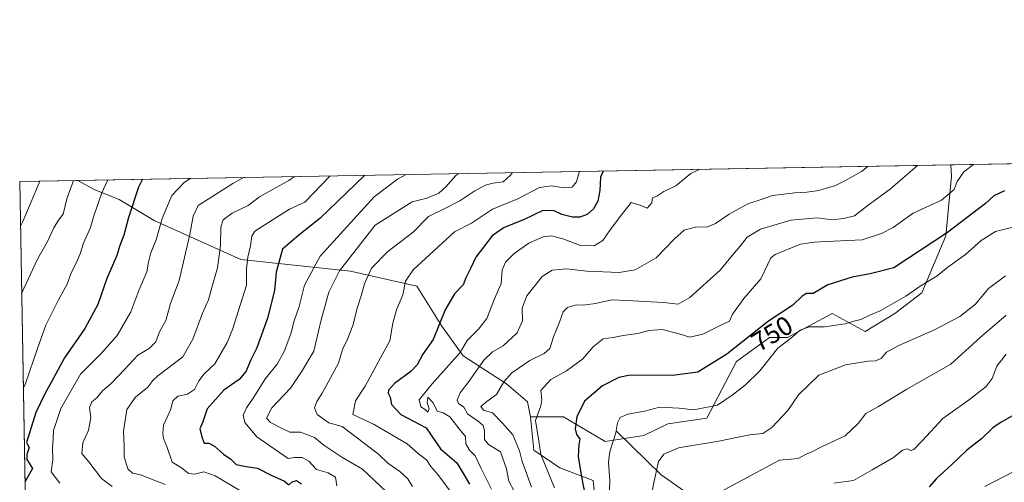
# Model space of a CAD drawing. Units: metres. Extents: x 620849 to 624295, y 4743373 to 4745747.
# Drawn here: x 620849 to 621218, y 4745574 to 4745747 of the extents above; entities that cross this region are included whole.
import ezdxf
from ezdxf.enums import TextEntityAlignment as Align

# ---------------------------------------------------------------- set-up
doc = ezdxf.new("R2010")
doc.units = ezdxf.units.M
doc.header["$MEASUREMENT"] = 0
for name, color, linetype, lineweight in [('Arbolado forestal CxS', 92, 'Continuous', 0), ('Comarca CxS', 21, 'Continuous', 0), ('Comunidad Autónoma CxS', 142, 'Continuous', 0), ('Corriente natural lineal', 142, 'Continuous', 13), ('Curva de nivel maestra', 30, 'Continuous', 30), ('Curva de nivel normal', 30, 'Continuous', 0), ('Entidad de ámbito territorial CxS', 92, 'Continuous', 0), ('Espacio natural protegido CxS', 121, 'Continuous', 0), ('Municipio CxS', 4, 'Continuous', 0), ('Provincia CxS', 1, 'Continuous', 0), ('Rótulo de curva de nivel directora', 7, 'Continuous', 0)]:
    doc.layers.add(name, color=color, linetype=linetype, lineweight=lineweight)
doc.styles.add('Style-Arial', font='txt')

msp = doc.modelspace()

# ---------------------------------------------------------------- linework, layer by layer
at = {"layer": 'Arbolado forestal CxS', "color": 92, "linetype": 'Continuous', "lineweight": 0, "extrusion": (0.2287639176073697, 0.004076774112380717, 0.9734733945587652), "elevation": 162191.9965219206, "flags": 128}
msp.add_lwpolyline([(4733870.660472663, -686430.403793172), (4733870.660472663, -686766.7408521161)], dxfattribs=at)
at = {"layer": 'Arbolado forestal CxS', "color": 92, "linetype": 'Continuous', "lineweight": 0, "extrusion": (0.009734974359944727, 0.0001734904241901666, 0.9999525989642128), "elevation": 7627.844223703475, "flags": 128}
msp.add_lwpolyline([(621161.5409008672, 4745691.34966218), (621273.4625077522, 4745693.34416221)], dxfattribs=at)
at = {"layer": 'Arbolado forestal CxS', "color": 92, "linetype": 'Continuous', "lineweight": 0, "extrusion": (0.393292946183342, 0.007008916297200576, 0.9193864984731752), "elevation": 278213.2082518103, "flags": 128}
msp.add_lwpolyline([(4733870.498647662, -648121.2910586095), (4733870.498647662, -648144.9574430774)], dxfattribs=at)
at = {"layer": 'Arbolado forestal CxS', "color": 92, "linetype": 'Continuous', "lineweight": 0, "extrusion": (0.0002504268758269508, -0.01426954766849719, 0.9998981534614995), "elevation": -66719.94538972298, "flags": 128}
msp.add_lwpolyline([(620858.8471868611, 4744656.366393673), (620848.9992813227, 4745217.451720677)], dxfattribs=at)
at = {"layer": 'Arbolado forestal CxS', "color": 92, "linetype": 'Continuous', "lineweight": 0}
msp.add_polyline3d([(621040.7169000005, 4745598.110099999, 754.6903000000021), (621039.5970999999, 4745603.712099999, 755.6496000000043), (621031.7583, 4745610.434699999, 759.3003999999929), (621015.4430999998, 4745620.987299999, 769.1974000000046), (621007.4527000004, 4745632.162500001, 773.9127000000008), (620998.1640999997, 4745647.0645, 778.2976999999955), (620973.2377000004, 4745652.719500001, 788.6027000000031), (620932.0976999998, 4745657.1491, 806.1763000000064), (620899.6249000002, 4745671.7147, 820.9829000000027), (620886.5182999996, 4745679.656300001, 827.2155999999959), (620877.4227, 4745683.1865, 831.356899999999), (620870.9852, 4745686.767700001, 834.1518999999971), (621198.3482999997, 4745692.601600001, 757.1978999999993), (621198.5976999998, 4745688.360099999, 756.1229000000022), (621196.3579000002, 4745665.952299999, 750.2075000000042), (621187.3985000001, 4745644.6657, 744.2899999999936), (621177.3205000004, 4745636.822899999, 743.6040000000066), (621166.1233000001, 4745630.0997, 742.7338000000018), (621153.8057000004, 4745636.823100001, 745.811799999996), (621137.0093, 4745627.860099999, 745.7283000000026), (621130.2903000005, 4745627.860300001, 747.5691999999982), (621117.9732999997, 4745618.896299999, 748.449299999993), (621106.7745000003, 4745597.6095, 742.904800000004), (621092.2235000003, 4745595.5255, 742.6282999999967), (621083.2642999999, 4745591.0439, 741.2718000000023), (621068.7078999998, 4745588.8029, 746.0531999999948), (621053.0339000003, 4745598.110099999, 751.6131000000024)], close=True, dxfattribs=at)
for points in [[(621065.3481000002, 4745563.0341, 747.2872000000062), (621064.2281, 4745574.2379, 747.3505000000005), (621051.7635000005, 4745578.9691, 752.3896999999997), (621042.0137, 4745585.6403, 755.6251999999951), (621040.7169000005, 4745598.110099999, 754.6903000000021), (621053.0339000003, 4745598.110099999, 751.6131000000024), (621068.7078999998, 4745588.8029, 746.0531999999948), (621083.2642999999, 4745591.0439, 741.2718000000023), (621092.2235000003, 4745595.5255, 742.6282999999967), (621106.7745000003, 4745597.6095, 742.904800000004), (621117.9732999997, 4745618.896299999, 748.449299999993), (621130.2903000005, 4745627.860300001, 747.5691999999982), (621137.0093, 4745627.860099999, 745.7283000000026), (621153.8057000004, 4745636.823100001, 745.811799999996), (621166.1233000001, 4745630.0997, 742.7338000000018), (621177.3205000004, 4745636.822899999, 743.6040000000066), (621187.3985000001, 4745644.6657, 744.2899999999936), (621196.3579000002, 4745665.952299999, 750.2075000000042), (621198.5976999998, 4745688.360099999, 756.1229000000022), (621198.3482999997, 4745692.601600001, 757.1978999999993), (621319.3404000001, 4745694.7578, 757.6646000000038)], [(621198.3482999997, 4745692.6018, 757.198000000004), (621198.5976999998, 4745688.360099999, 756.1229000000022), (621196.3579000002, 4745665.952299999, 750.2075000000042), (621187.3985000001, 4745644.6657, 744.2899999999936), (621177.3205000004, 4745636.822899999, 743.6040000000066), (621166.1233000001, 4745630.0997, 742.7338000000018), (621153.8057000004, 4745636.823100001, 745.811799999996), (621137.0093, 4745627.860099999, 745.7283000000026), (621130.2903000005, 4745627.860300001, 747.5691999999982), (621117.9732999997, 4745618.896299999, 748.449299999993), (621106.7745000003, 4745597.6095, 742.904800000004), (621092.2235000003, 4745595.5255, 742.6282999999967), (621083.2642999999, 4745591.0439, 741.2718000000023), (621068.7078999998, 4745588.8029, 746.0531999999948), (621053.0339000003, 4745598.110099999, 751.6131000000024), (621040.7169000005, 4745598.110099999, 754.6903000000021)], [(621198.3482999997, 4745692.6018, 757.198000000004), (621198.5976999998, 4745688.360099999, 756.1229000000022), (621196.3579000002, 4745665.952299999, 750.2075000000042), (621187.3985000001, 4745644.6657, 744.2899999999936), (621177.3205000004, 4745636.822899999, 743.6040000000066), (621166.1233000001, 4745630.0997, 742.7338000000018), (621153.8057000004, 4745636.823100001, 745.811799999996), (621137.0093, 4745627.860099999, 745.7283000000026), (621130.2903000005, 4745627.860300001, 747.5691999999982), (621117.9732999997, 4745618.896299999, 748.449299999993), (621106.7745000003, 4745597.6095, 742.904800000004), (621092.2235000003, 4745595.5255, 742.6282999999967), (621083.2642999999, 4745591.0439, 741.2718000000023), (621068.7078999998, 4745588.8029, 746.0531999999948), (621053.0339000003, 4745598.110099999, 751.6131000000024), (621040.7169000005, 4745598.110099999, 754.6903000000021)], [(620859.0760000005, 4745125.3518, 835.4521999999997), (620849.2300000006, 4745686.380000001, 843.4612000000053), (620870.9852, 4745686.767700001, 834.1518999999971), (620877.4227, 4745683.1865, 831.356899999999), (620886.5182999996, 4745679.656300001, 827.2155999999959), (620899.6249000002, 4745671.7147, 820.9829000000027), (620932.0976999998, 4745657.1491, 806.1763000000064), (620973.2377000004, 4745652.719500001, 788.6027000000031), (620998.1640999997, 4745647.0645, 778.2976999999955), (621007.4527000004, 4745632.162500001, 773.9127000000008), (621015.4430999998, 4745620.987299999, 769.1974000000046), (621031.7583, 4745610.434699999, 759.3003999999929), (621039.5970999999, 4745603.712099999, 755.6496000000043), (621040.7169000005, 4745598.110099999, 754.6903000000021), (621042.0137, 4745585.6403, 755.6251999999951), (621051.7635000005, 4745578.9691, 752.3896999999997), (621064.2281, 4745574.2379, 747.3505000000005), (621065.3481000002, 4745563.0341, 747.2872000000062)], [(620870.9850000005, 4745686.7678, 834.1518999999971), (620877.4227, 4745683.1865, 831.356899999999), (620886.5182999996, 4745679.656300001, 827.2155999999959), (620899.6249000002, 4745671.7147, 820.9829000000027), (620932.0976999998, 4745657.1491, 806.1763000000064), (620973.2377000004, 4745652.719500001, 788.6027000000031), (620998.1640999997, 4745647.0645, 778.2976999999955), (621007.4527000004, 4745632.162500001, 773.9127000000008), (621015.4430999998, 4745620.987299999, 769.1974000000046), (621031.7583, 4745610.434699999, 759.3003999999929), (621039.5970999999, 4745603.712099999, 755.6496000000043), (621040.7169000005, 4745598.110099999, 754.6903000000021)], [(621040.7169000005, 4745598.110099999, 754.6903000000021), (621042.0137, 4745585.6403, 755.6251999999951), (621051.7635000005, 4745578.9691, 752.3896999999997), (621064.2281, 4745574.2379, 747.3505000000005), (621065.3481000002, 4745563.0341, 747.2872000000062), (621058.9609000003, 4745553.154100001, 751.9317000000011), (621059.3746999997, 4745540.460100001, 753.3016000000061), (621062.8173000002, 4745532.3135, 751.7281999999979), (621068.8413000006, 4745522.979900001, 750.2312999999995), (621076.6667, 4745516.881899999, 745.7029999999941), (621084.9389000004, 4745516.516899999, 741.9545000000071), (621094.1842999998, 4745486.3223, 745.1438999999956), (621098.0960999997, 4745483.2731, 743.8249000000069), (621109.0203, 4745490.5515, 736.8761999999988), (621115.4005000005, 4745496.935699999, 733.1325999999973), (621116.8585000001, 4745498.3947, 732.1137000000017), (621131.4151, 4745498.394500001, 725.1401000000043), (621149.7840999998, 4745476.7031, 719.8810999999987), (621168.3674999997, 4745464.7829, 713.5905000000057), (621185.1621000003, 4745418.844900001, 719.3043999999937), (621195.2399000004, 4745404.280300001, 714.7624000000069), (621197.2569000004, 4745404.5529, 713.7108000000007), (621206.9237000003, 4745400.420499999, 711.7897999999988), (621219.7012999998, 4745398.297700001, 707.1377000000067)], [(621040.7169000005, 4745598.110099999, 754.6903000000021), (621042.0137, 4745585.6403, 755.6251999999951), (621051.7635000005, 4745578.9691, 752.3896999999997), (621064.2281, 4745574.2379, 747.3505000000005), (621065.3481000002, 4745563.0341, 747.2872000000062), (621058.9609000003, 4745553.154100001, 751.9317000000011), (621059.3746999997, 4745540.460100001, 753.3016000000061), (621062.8173000002, 4745532.3135, 751.7281999999979), (621068.8413000006, 4745522.979900001, 750.2312999999995), (621076.6667, 4745516.881899999, 745.7029999999941), (621084.9389000004, 4745516.516899999, 741.9545000000071), (621094.1842999998, 4745486.3223, 745.1438999999956), (621098.0960999997, 4745483.2731, 743.8249000000069), (621109.0203, 4745490.5515, 736.8761999999988), (621115.4005000005, 4745496.935699999, 733.1325999999973), (621116.8585000001, 4745498.3947, 732.1137000000017), (621131.4151, 4745498.394500001, 725.1401000000043), (621149.7840999998, 4745476.7031, 719.8810999999987), (621168.3674999997, 4745464.7829, 713.5905000000057), (621185.1621000003, 4745418.844900001, 719.3043999999937), (621195.2399000004, 4745404.280300001, 714.7624000000069), (621197.2569000004, 4745404.5529, 713.7108000000007), (621206.9237000003, 4745400.420499999, 711.7897999999988), (621219.7012999998, 4745398.297700001, 707.1377000000067)]]:
    msp.add_polyline3d(points, dxfattribs=at)
at = {"layer": 'Comarca CxS', "color": 21, "linetype": 'Continuous', "lineweight": 0, "flags": 128}
msp.add_lwpolyline([(622839.162890535, 4743407.697522492), (620889.8300009179, 4743372.969982538), (620880.9970921654, 4743876.274155107), (620879.1383788807, 4743982.18483195), (620877.1837149727, 4744093.562008638), (620849.2300009201, 4745686.379982517), (622558.3105016598, 4745716.837698733)], dxfattribs=at)
at = {"layer": 'Comunidad Autónoma CxS', "color": 142, "linetype": 'Continuous', "lineweight": 0, "flags": 128}
msp.add_lwpolyline([(622839.162890535, 4743407.697522492), (620889.8300009179, 4743372.969982538), (620880.9970921654, 4743876.274155107), (620879.1383788807, 4743982.18483195), (620877.1837149727, 4744093.562008638), (620849.2300009201, 4745686.379982517), (622558.3105016598, 4745716.837698733), (622662.5443614724, 4745718.695157656), (624253.6300009444, 4745747.049982513), (624295.3700009441, 4743433.639982537)], close=True, dxfattribs=at)
at = {"layer": 'Corriente natural lineal', "color": 142, "linetype": 'Continuous', "lineweight": 13}
msp.add_polyline3d([(621072.9901000002, 4745592.7601, 744.8525999999983), (621089.6901000004, 4745576.3101, 739.0394999999991), (621105.1501000002, 4745565.520099999, 734.6199999999953), (621121.2500999998, 4745551.0101, 727.7906999999979), (621144.7200999996, 4745525.890100001, 718.7746999999946), (621154.2901, 4745515.220100001, 714.1334999999963), (621170.8601000002, 4745505.8201, 708.261599999998), (621184.3800999997, 4745500.470100001, 703.4738999999972), (621198.4700999996, 4745495.790100001, 698.7275999999983), (621213.6101000002, 4745491.610099999, 694.229600000006), (621220.8501000004, 4745484.890100001, 690.7578000000067)], dxfattribs=at)
at = {"layer": 'Curva de nivel maestra', "color": 30, "linetype": 'Continuous', "lineweight": 30, "flags": 128}
for points, elevation in [([(620978.6131999996, 4745688.685699999), (620978.5499999998, 4745688.590100001), (620961.7000000002, 4745672.4801), (620953.9199999999, 4745666.170100001), (620947.7800000003, 4745660.950099999), (620945.4199999999, 4745652.390100001), (620944.79, 4745645.470100001), (620942.1399999997, 4745635.110099999), (620938.0899999999, 4745623.9901), (620935.79, 4745619.190099999), (620934.0700000003, 4745615.220100001), (620931.4600000001, 4745612.0801), (620925.7999999998, 4745608.0701), (620919.5499999998, 4745601.120100001), (620917.8799999999, 4745596.200099999), (620916.7300000006, 4745593.640100001), (620917.5899999999, 4745590.210100001), (620918.4100000003, 4745588.1801), (620920.0800000001, 4745588.1801), (620922.2000000002, 4745587.0701), (620925.6200000001, 4745584.0701), (620928.4100000003, 4745582.2301), (620930.4199999999, 4745580.2401), (620934.0999999996, 4745579.440099999), (620938.3399999999, 4745578.890100001), (620943.5099999999, 4745576.190099999), (620948.5599999996, 4745573.9101), (620950.1799999997, 4745572.5601), (620951.3399999999, 4745573.700099999), (620952.9600000001, 4745574.2301), (620954.9100000003, 4745572.920100001)], 800), ([(621067.9798999997, 4745690.2783), (621067, 4745687.960100001), (621066.7599999999, 4745683.030099999), (621065.9800000006, 4745678.970100001), (621064.3300000001, 4745676.0601), (621061.9800000006, 4745674.0101), (621059.1600000003, 4745672.940099999), (621056.5099999999, 4745672.970100001), (621052.5099999999, 4745673.960100001), (621049.5300000003, 4745675.4101), (621045.4000000004, 4745675.470100001), (621038.1299999999, 4745671.9901), (621030.7999999998, 4745669.120100001), (621026.3600000005, 4745666.040100001), (621020.2699999996, 4745657.920100001), (621018.3499999996, 4745653.920100001), (621016.4400000004, 4745650.2301), (621015.4400000004, 4745647.600099999), (621012.2699999996, 4745644.290100001), (621008.7000000002, 4745638.220100001), (621004.2599999999, 4745627.0701), (621000.4000000004, 4745621.620100001), (620998.29, 4745617.5801), (620995.8899999997, 4745615.0801), (620989.7300000006, 4745610.590100001), (620987.4800000006, 4745608.100099999), (620987.4100000003, 4745606.9901), (620988.0899999999, 4745605.4801), (620988.5999999996, 4745602.700099999), (620992.0499999998, 4745599.0101), (621001.5899999999, 4745593.920100001), (621006.9699999997, 4745586.040100001), (621013.0599999996, 4745580.890100001), (621015.7800000003, 4745576.420100001), (621017.8200000003, 4745572.790100001)], 775), ([(620895.2300000006, 4745687.1998), (620893.7800000003, 4745684.2401), (620890.0700000003, 4745672.800100001), (620888.2800000003, 4745666.1801), (620886.75, 4745662.4101), (620885.6699999999, 4745658.630100001), (620881.8799999999, 4745649.920100001), (620878.4900000002, 4745640.2501), (620873.6699999999, 4745631.2501), (620865.9800000006, 4745620.2501), (620861.2100000001, 4745611.2501), (620858.7400000002, 4745606.920100001), (620855.2800000003, 4745599.7501), (620851.8399999999, 4745588.4101), (620851.8499999996, 4745588.1601), (620852.7999999998, 4745586.590100001), (620851.9199999999, 4745584.0001), (620851.9500000002, 4745582.0801), (620854.04, 4745578.7501), (620851.2092000004, 4745573.6033)], 825), ([(621218.4100000003, 4745682.920100001), (621214.3499999996, 4745680.940099999), (621211.3099999996, 4745678.120100001), (621197.0099999999, 4745667.2501), (621176.9400000004, 4745653.920100001), (621168.1100000005, 4745651.700099999), (621161.3200000003, 4745650.5101), (621152.2400000002, 4745647.630100001), (621146.6600000003, 4745644.3201), (621144.2300000006, 4745644.4101), (621142.5199999996, 4745643.4001), (621139.0800000001, 4745639.920100001), (621129.8799999999, 4745633.920100001), (621114.3399999999, 4745621.590100001), (621103.4199999999, 4745614.790100001), (621093.9199999999, 4745613.550100001), (621078.0199999996, 4745613.700099999), (621073.8200000003, 4745612.840100001), (621067.7000000002, 4745609.7301), (621060.9199999999, 4745603.920100001), (621058.0700000003, 4745598.120100001), (621057.4500000002, 4745593.640100001), (621057.9600000001, 4745591.470100001), (621059.2699999996, 4745589.840100001), (621058.8600000005, 4745587.590100001), (621058.5800000001, 4745583.1801), (621059.8499999996, 4745575.620100001), (621061.4600000001, 4745567.2501)], 750), ([(621221.3700000001, 4745598.460100001), (621217.1799999997, 4745596.0801), (621213.9800000006, 4745594.030099999), (621209.7999999998, 4745589.800100001), (621204.2300000006, 4745585.5701), (621198.5300000003, 4745580.050100001), (621192.9000000004, 4745574.9901), (621190.1600000003, 4745571.8201)], 725)]:
    msp.add_lwpolyline(points, dxfattribs=dict(at, elevation=elevation))
at = {"layer": 'Curva de nivel normal', "color": 30, "linetype": 'Continuous', "lineweight": 0, "flags": 128}
for points, elevation in [([(621167.1787999999, 4745692.046200001), (621164.7999999998, 4745690.060000001), (621158.54, 4745686.609999999), (621154.7699999996, 4745684.710000001), (621152.0300000003, 4745683.99), (621148.7599999999, 4745682.970000001), (621144.29, 4745682.32), (621139.7999999998, 4745682.17), (621134.7300000006, 4745681.480000001), (621131.4600000001, 4745681.140000001), (621127.5800000001, 4745679.699999999), (621122.1900000004, 4745677.949999999), (621115.1900000004, 4745674.08), (621110.1299999999, 4745670.66), (621107.0499999998, 4745669.32), (621102.6200000001, 4745669.289999999), (621098.3499999996, 4745668.130000001), (621094.6600000003, 4745664.800000001), (621087.8099999996, 4745657.699999999), (621079.9800000006, 4745653.279999999), (621073.9199999999, 4745652.199999999), (621061.7999999998, 4745652.680000001), (621054.1299999999, 4745653.59), (621048.7999999998, 4745653.109999999), (621045.1299999999, 4745650.74), (621039.3300000001, 4745643.52), (621037.5999999996, 4745638.82), (621037.7300000006, 4745634.119999999), (621035.7100000001, 4745629.59), (621030.5199999996, 4745624.699999999), (621026.4600000001, 4745622.430000001), (621023.2400000002, 4745619.310000001), (621017.5499999998, 4745611.289999999), (621014.3600000005, 4745607.09), (621013.1799999997, 4745604.33), (621013.7599999999, 4745603.09), (621015.7400000002, 4745601.77), (621017.1500000004, 4745599.210000001), (621021.2800000003, 4745596.32), (621023, 4745594.800000001), (621023.5300000003, 4745592.980000001), (621023.5099999999, 4745589.640000001), (621024.9900000002, 4745587.779999999), (621029.5300000003, 4745584.980000001), (621031.7699999996, 4745578.550000001), (621032.5599999996, 4745573.960000001), (621034.4400000004, 4745570.460000001)], 765), ([(621185.8426999999, 4745692.378799999), (621175.6900000004, 4745683.550000001), (621166.8499999996, 4745677.16), (621162.1299999999, 4745673.5), (621158.1799999997, 4745672.430000001), (621153.7999999998, 4745672.02), (621148.1299999999, 4745672.75), (621138.3499999996, 4745671.880000001), (621126.9500000002, 4745668.470000001), (621122, 4745665.51), (621119.2800000003, 4745662.050000001), (621116.3399999999, 4745658.600000001), (621111.7999999998, 4745653.07), (621100.5, 4745642.869999999), (621096.1200000001, 4745640.359999999), (621090.5599999996, 4745641.01), (621076.8300000001, 4745641.699999999), (621071.1500000004, 4745641.949999999), (621065.04, 4745640.58), (621060.5199999996, 4745640.039999999), (621057.7999999998, 4745640.109999999), (621054.5899999999, 4745639.16), (621052.9400000004, 4745637.460000001), (621051.6299999999, 4745633.59), (621049.3600000005, 4745628.119999999), (621048, 4745623.74), (621045.8099999996, 4745621.789999999), (621040.5, 4745619.25), (621033.7199999997, 4745614.59), (621030.7800000003, 4745611.210000001), (621027.9299999997, 4745606.430000001), (621024.3099999996, 4745603.880000001), (621022.0700000003, 4745601.99), (621023.0499999998, 4745600.619999999), (621026.5300000003, 4745599.560000001), (621030.2400000002, 4745595.67), (621034.04, 4745591.4), (621036.54, 4745585.33), (621037.5800000001, 4745581.369999999), (621038.9000000004, 4745577.99), (621041.0599999996, 4745571.74)], 760.0000000000001), ([(621206.8408000004, 4745692.753000001), (621203.1799999997, 4745689.939999999), (621200.6299999999, 4745686.300000001), (621199.4800000006, 4745683.369999999), (621194.7999999998, 4745679.4), (621184.1299999999, 4745674.470000001), (621176.6900000004, 4745669.08), (621172.3399999999, 4745666.83), (621165.0899999999, 4745664.539999999), (621154.3600000005, 4745663.949999999), (621147.0899999999, 4745663.57), (621141.9800000006, 4745662.9), (621132.4100000003, 4745658.92), (621130.7699999996, 4745657.699999999), (621129.7400000002, 4745655.359999999), (621127.1200000001, 4745649.890000001), (621120.7000000002, 4745642.460000001), (621116.4199999999, 4745636.609999999), (621115.3700000001, 4745634.029999999), (621111.5800000001, 4745632.279999999), (621105.2800000003, 4745629.140000001), (621100.4400000004, 4745627.939999999), (621096.4500000002, 4745629.17), (621090.0800000001, 4745630.880000001), (621085.0499999998, 4745630.5), (621080.9500000002, 4745629.4), (621075.5, 4745628.619999999), (621071.7400000002, 4745627.9), (621067.9299999997, 4745627.310000001), (621064.2100000001, 4745624.310000001), (621060.2800000003, 4745619.84), (621054.25, 4745615.300000001), (621048.3700000001, 4745612.100000001), (621044.5999999996, 4745608.01), (621044.9800000006, 4745604.42), (621044.5599999996, 4745602.16), (621042.5800000001, 4745596.699999999), (621043.8899999997, 4745589.02), (621044.5499999998, 4745584), (621046.54, 4745579.119999999), (621049.7000000002, 4745571.449999999)], 755), ([(620913.2642999999, 4745687.5211), (620910.9600000001, 4745686.119999999), (620906.2100000001, 4745681.17), (620902.6900000004, 4745672.470000001), (620900.4199999999, 4745664.539999999), (620898.4100000003, 4745659.550000001), (620897.5599999996, 4745656.07), (620896.8799999999, 4745652.460000001), (620893.8600000005, 4745645.42), (620890.8899999997, 4745637.480000001), (620885.7599999999, 4745628.57), (620879.7300000006, 4745621.82), (620872.0499999998, 4745614.16), (620864.7000000002, 4745601.24), (620861.9400000004, 4745592.91), (620861.8099999996, 4745589.699999999), (620861.5099999999, 4745586.59), (620861.7100000001, 4745582), (620861.0099999999, 4745577.42), (620864.29, 4745573.26)], 820), ([(620933.1151999999, 4745687.8749), (620929.0800000001, 4745685.67), (620916.1299999999, 4745677.4), (620914.2000000002, 4745673.32), (620913.0199999996, 4745666.42), (620909.04, 4745649.25), (620905.7699999996, 4745640.59), (620903.9699999997, 4745634.25), (620901.5999999996, 4745629.92), (620900.3099999996, 4745626.220000001), (620897.79, 4745623.77), (620893.5599999996, 4745621.220000001), (620888.7000000002, 4745615.92), (620883.5, 4745610.600000001), (620880.2699999996, 4745607.810000001), (620878.1299999999, 4745605.230000001), (620876.29, 4745603.699999999), (620875.4600000001, 4745601.58), (620875.9600000001, 4745597.779999999), (620875, 4745593.09), (620872.8799999999, 4745588.359999999), (620872.5300000003, 4745584.4), (620875.0999999996, 4745581.25), (620879.8799999999, 4745575), (620883.9100000003, 4745571.92)], 815), ([(620952.2664999999, 4745688.216200001), (620950.1299999999, 4745686.75), (620939.0800000001, 4745680.58), (620934.8399999999, 4745677.42), (620928.9100000003, 4745674.480000001), (620925.5199999996, 4745672.039999999), (620924.5700000003, 4745669.189999999), (620924.4600000001, 4745662.310000001), (620923.4199999999, 4745654.01), (620921.2000000002, 4745646.59), (620920, 4745642), (620917.8200000003, 4745636.939999999), (620914.1799999997, 4745627.17), (620910.3399999999, 4745620.560000001), (620900.9600000001, 4745613.470000001), (620899.1100000005, 4745611.67), (620897.29, 4745609.189999999), (620892.6299999999, 4745605.460000001), (620889.3799999999, 4745600.82), (620888.1100000005, 4745592.689999999), (620888.4400000004, 4745586.970000001), (620888.3600000005, 4745583.140000001), (620889.7999999998, 4745578.59), (620891.54, 4745576.99), (620894.54, 4745576.33), (620903.7400000002, 4745572.77)], 810), ([(620965.6710999999, 4745688.4551), (620956.1299999999, 4745678.58), (620950.3300000001, 4745676.01), (620937.3899999997, 4745667.75), (620936.2699999996, 4745665.880000001), (620935.7800000003, 4745662.25), (620934.7000000002, 4745657.92), (620934.2100000001, 4745653.59), (620934.2599999999, 4745647.480000001), (620928.9800000006, 4745630.82), (620926.9699999997, 4745625.92), (620922.4199999999, 4745617.92), (620918.4100000003, 4745614.25), (620916.3300000001, 4745611.59), (620914.7400000002, 4745608.32), (620912.1699999999, 4745606.550000001), (620908.5599999996, 4745605.880000001), (620906.6799999997, 4745604.100000001), (620905.8899999997, 4745600.970000001), (620903.1299999999, 4745595.01), (620902.9000000004, 4745591.939999999), (620903.2000000002, 4745589.939999999), (620904.3399999999, 4745586.980000001), (620906.3499999996, 4745581.060000001), (620909.8399999999, 4745578.99), (620912.4699999997, 4745576.850000001), (620914.7199999997, 4745576.539999999), (620918.2300000006, 4745577.480000001), (620922.5300000003, 4745576.02), (620932.0499999998, 4745570.4)], 805), ([(620994.0636999998, 4745688.961100001), (620990.8499999996, 4745687.220000001), (620982.1299999999, 4745680.550000001), (620961.8499999996, 4745658.359999999), (620956, 4745647.480000001), (620953.9600000001, 4745639.42), (620952.1200000001, 4745634.08), (620950.8200000003, 4745629.27), (620948.3799999999, 4745622.640000001), (620945.7699999996, 4745617.82), (620941.3899999997, 4745612.470000001), (620936.7599999999, 4745605.08), (620934.2400000002, 4745601.449999999), (620932.9600000001, 4745598.689999999), (620933.5700000003, 4745596.029999999), (620938.1500000004, 4745590.619999999), (620949.8399999999, 4745582.439999999), (620952.2400000002, 4745582.82), (620955.1100000005, 4745582.83), (620957.5999999996, 4745581.42), (620960.5099999999, 4745578.390000001), (620964.9299999997, 4745577.060000001), (620967.6399999997, 4745575.430000001), (620968.1200000001, 4745572.24)], 795), ([(621013.8223000001, 4745689.313200001), (621012.6699999999, 4745688.609999999), (621009.0199999996, 4745684.4), (621006.2999999998, 4745681.930000001), (621001.9000000004, 4745680.15), (620996.3600000005, 4745678.730000001), (620982.5199999996, 4745669.92), (620969.1500000004, 4745652.869999999), (620965.1299999999, 4745644.880000001), (620962.0700000003, 4745633.92), (620959.5199999996, 4745622.720000001), (620954.8300000001, 4745615.02), (620950.7999999998, 4745608.810000001), (620943.6900000004, 4745601.439999999), (620941.7599999999, 4745597.640000001), (620943.2300000006, 4745596.02), (620947.4199999999, 4745593.850000001), (620950.4400000004, 4745592.32), (620954.5300000003, 4745592.369999999), (620959.7599999999, 4745590.380000001), (620963.2699999996, 4745587.430000001), (620969.9500000002, 4745583.01), (620977.6799999997, 4745578.41), (620986.7100000001, 4745569.91)], 790), ([(621033.789, 4745689.6691), (621033.2100000001, 4745688.710000001), (621030.4400000004, 4745686.25), (621026.5899999999, 4745685.789999999), (621023.7999999998, 4745684.960000001), (621019.7999999998, 4745682.869999999), (621014.2000000002, 4745679.119999999), (621008.4000000004, 4745676.08), (621002.5, 4745673.189999999), (620996.79, 4745667.34), (620987.2100000001, 4745660.15), (620981.1299999999, 4745653.83), (620978.4699999997, 4745647.930000001), (620977.4199999999, 4745643.84), (620975.8200000003, 4745639.25), (620974.1600000003, 4745632.4), (620972.1500000004, 4745627.189999999), (620970.2800000003, 4745623.4), (620968.7699999996, 4745618.25), (620962.5800000001, 4745606.92), (620960.5700000003, 4745603.83), (620959.7699999996, 4745601.51), (620960.7800000003, 4745598.91), (620965.1200000001, 4745595.84), (620970.1299999999, 4745594.51), (620983.7699999996, 4745584.060000001), (620987.29, 4745580.699999999), (620991.7400000002, 4745577.640000001), (620994.75, 4745574.82), (620996.5, 4745571.970000001)], 785), ([(621058.9837999997, 4745690.118000001), (621059, 4745689.92), (621057.9800000006, 4745686.25), (621056.3300000001, 4745684.210000001), (621053.3499999996, 4745683.930000001), (621048.5899999999, 4745684.789999999), (621044.1500000004, 4745684.050000001), (621035.9699999997, 4745679.9), (621026.5099999999, 4745675.960000001), (621018.6600000003, 4745670.74), (621012.2300000006, 4745667.430000001), (620996.6799999997, 4745653.199999999), (620993.8899999997, 4745649.029999999), (620992.7999999998, 4745643.869999999), (620990.4800000006, 4745638.289999999), (620989.0899999999, 4745633.26), (620987.9800000006, 4745626.59), (620984.4699999997, 4745620.25), (620978.7400000002, 4745609.59), (620975.1299999999, 4745604.039999999), (620974.1299999999, 4745598.930000001), (620982.0999999996, 4745595.25), (620994.5199999996, 4745587.970000001), (620998.7400000002, 4745584.24), (621001.6900000004, 4745582.02), (621003.3399999999, 4745579.51), (621006, 4745576.439999999), (621012.8700000001, 4745567.24)], 780), ([(621104.2329000002, 4745690.9244), (621100.8099999996, 4745689.41), (621095.2300000006, 4745684.720000001), (621090.6399999997, 4745682.58), (621088.1299999999, 4745680.91), (621086.4000000004, 4745680.180000001), (621086.2199999997, 4745678.310000001), (621084.4299999997, 4745676.390000001), (621082.4800000006, 4745677.25), (621078.4299999997, 4745678.430000001), (621074.8499999996, 4745673.92), (621070.54, 4745668.230000001), (621067.8799999999, 4745664.17), (621064.5599999996, 4745662.199999999), (621059.4600000001, 4745662.369999999), (621052.7999999998, 4745664.82), (621048.5700000003, 4745665.92), (621045.4900000002, 4745665.560000001), (621040.1299999999, 4745663.17), (621034.5999999996, 4745659.33), (621031.3099999996, 4745656.08), (621030.1200000001, 4745653.09), (621029.6699999999, 4745648.07), (621027.2400000002, 4745642.33), (621024.3200000003, 4745634.930000001), (621021.2100000001, 4745630.92), (621017.0300000003, 4745626.720000001), (621014.4100000003, 4745622.199999999), (621003.8600000005, 4745610.49), (620998.9699999997, 4745604.5), (620999.6200000001, 4745601.800000001), (621001.2300000006, 4745600.9), (621002.1699999999, 4745599.82), (621002.7000000002, 4745601.039999999), (621002.0199999996, 4745603.52), (621002.1799999997, 4745605.51), (621004.2400000002, 4745603.369999999), (621005.79, 4745600.230000001), (621008.04, 4745599.600000001), (621010.4600000001, 4745598.050000001), (621013.9500000002, 4745593.59), (621016.4000000004, 4745590.689999999), (621016.4800000006, 4745587.939999999), (621017.8200000003, 4745585.619999999), (621019.9199999999, 4745583.52), (621022.0499999998, 4745579), (621026.1100000005, 4745571.02)], 770), ([(620856.7609000001, 4745686.5143), (620855.8700000001, 4745684.34), (620850.3899999997, 4745671.300000001), (620849.5246000001, 4745669.594500001)], 840), ([(620849.9698999999, 4745644.218499999), (620850.8300000001, 4745646.25), (620855.9600000001, 4745657.27), (620859.6500000004, 4745663.84), (620862, 4745668.949999999), (620863.7400000002, 4745671.84), (620865.5499999998, 4745674.09), (620866.9199999999, 4745679.92), (620869.3674, 4745686.738800001)], 835), ([(620882.2774999999, 4745686.969000001), (620880.04, 4745682.060000001), (620877.0199999996, 4745673.5), (620875.7300000006, 4745669.060000001), (620873.1500000004, 4745663.220000001), (620872.04, 4745659.66), (620870.5, 4745655.960000001), (620868.5700000003, 4745652.07), (620867.0199999996, 4745647.810000001), (620863.7199999997, 4745641.99), (620859.0099999999, 4745632.439999999), (620856.0199999996, 4745624.09), (620851.4500000002, 4745610.560000001), (620850.5921, 4745608.766200001)], 830), ([(621222.0899999999, 4745669.33), (621215.0899999999, 4745667.65), (621209.6900000004, 4745664.279999999), (621203.8200000003, 4745659), (621197.2100000001, 4745654.279999999), (621193.1500000004, 4745650.939999999), (621186.7999999998, 4745647.100000001), (621181.4600000001, 4745643.390000001), (621171.7999999998, 4745637.84), (621168.1600000003, 4745636.359999999), (621164.5700000003, 4745634.539999999), (621161.9699999997, 4745634.029999999), (621158.7199999997, 4745632.99), (621150.9199999999, 4745631.789999999), (621145.2000000002, 4745631.84), (621141.8300000001, 4745630.550000001), (621138.1299999999, 4745627.480000001), (621133.4600000001, 4745623.83), (621126.6600000003, 4745615.34), (621121.2699999996, 4745610.050000001), (621116.3200000003, 4745606.279999999), (621110.8099999996, 4745602.41), (621101.9500000002, 4745600.75), (621096.5, 4745601.34), (621089.04, 4745601.730000001), (621083.4600000001, 4745600.25), (621077.1500000004, 4745599.15), (621074.3600000005, 4745597.810000001), (621073.3200000003, 4745595.789999999), (621072.75, 4745592.08), (621070.4900000002, 4745585.130000001), (621069.9900000002, 4745580.92), (621070.5099999999, 4745574.199999999), (621070.1799999997, 4745568.060000001)], 745), ([(621218.7999999998, 4745650.939999999), (621212.3899999997, 4745646.24), (621207.5099999999, 4745640.34), (621201.7199999997, 4745635.77), (621192.4600000001, 4745630.869999999), (621178.7999999998, 4745624.9), (621174.1299999999, 4745622.289999999), (621172.1299999999, 4745620), (621170, 4745619.060000001), (621167.2800000003, 4745618.949999999), (621158.7999999998, 4745617.58), (621148.7999999998, 4745613.779999999), (621141.1299999999, 4745606.369999999), (621137.1299999999, 4745600.42), (621131.1299999999, 4745594.050000001), (621127.7999999998, 4745591.890000001), (621122.7999999998, 4745591.33), (621111.3099999996, 4745588.939999999), (621096.1799999997, 4745586.52), (621090.6900000004, 4745584.130000001), (621088.7000000002, 4745581.4), (621087.04, 4745573.92), (621083.2599999999, 4745554.890000001)], 740), ([(621219.0199999996, 4745636.199999999), (621209.3099999996, 4745627.84), (621198.2800000003, 4745617.859999999), (621181.8399999999, 4745608.460000001), (621171.1399999997, 4745601.960000001), (621166.4100000003, 4745599.369999999), (621163.5800000001, 4745595.550000001), (621158.7400000002, 4745591), (621149.7999999998, 4745586.890000001), (621146.1299999999, 4745585.01), (621144.0199999996, 4745584.050000001), (621141.0800000001, 4745582.49), (621134, 4745581.789999999), (621109.7999999998, 4745568.869999999)], 735), ([(621219.0899999999, 4745621.640000001), (621215.5800000001, 4745617.050000001), (621213.8399999999, 4745612.449999999), (621211.5199999996, 4745609.42), (621205.2400000002, 4745604.58), (621195.2400000002, 4745597.42), (621187.6799999997, 4745589.180000001), (621184.4600000001, 4745585.84), (621183.3099999996, 4745585.42), (621182.0099999999, 4745586.060000001), (621180.1299999999, 4745585.58), (621176.7999999998, 4745582.880000001), (621168.7999999998, 4745578.17), (621161.7999999998, 4745574.24), (621154.4600000001, 4745573.16)], 730), ([(621221.9500000002, 4745577.619999999), (621211.0099999999, 4745572.029999999)], 720)]:
    msp.add_lwpolyline(points, dxfattribs=dict(at, elevation=elevation))
at = {"layer": 'Entidad de ámbito territorial CxS', "color": 92, "linetype": 'Continuous', "lineweight": 0, "flags": 128}
msp.add_lwpolyline([(620877.1837149727, 4744093.562008638), (620849.2300009201, 4745686.379982517), (622558.3105016598, 4745716.837698733)], dxfattribs=at)
at = {"layer": 'Espacio natural protegido CxS', "color": 121, "linetype": 'Continuous', "lineweight": 0, "flags": 128}
msp.add_lwpolyline([(620877.1837149727, 4744093.562008638), (620849.2300009201, 4745686.379982517), (622558.3105016598, 4745716.837698733)], dxfattribs=at)
at = {"layer": 'Municipio CxS', "color": 4, "linetype": 'Continuous', "lineweight": 0, "flags": 128}
msp.add_lwpolyline([(622839.162890535, 4743407.697522492), (620889.8300009179, 4743372.969982538), (620880.9970921654, 4743876.274155107), (620879.1383788807, 4743982.18483195), (620877.1837149727, 4744093.562008638), (620849.2300009201, 4745686.379982517), (622558.3105016598, 4745716.837698733)], dxfattribs=at)
at = {"layer": 'Provincia CxS', "color": 1, "linetype": 'Continuous', "lineweight": 0, "flags": 128}
msp.add_lwpolyline([(622839.162890535, 4743407.697522492), (620889.8300009179, 4743372.969982538), (620880.9970921654, 4743876.274155107), (620879.1383788807, 4743982.18483195), (620877.1837149727, 4744093.562008638), (620849.2300009201, 4745686.379982517), (622558.3105016598, 4745716.837698733), (622662.5443614724, 4745718.695157656), (624253.6300009444, 4745747.049982513), (624295.3700009441, 4743433.639982537)], close=True, dxfattribs=at)

# ---------------------------------------------------------------- texts
at = {"layer": 'Rótulo de curva de nivel directora', "color": 7, "linetype": 'Continuous', "lineweight": 0, "style": 'Style-Arial'}
msp.add_text('750', height=7.000000000000002, rotation=31.29045937306188, dxfattribs=at).set_placement((621131.2844730031, 4745629.305191059), align=Align.MIDDLE_CENTER)

doc.saveas('drawing.dxf')
